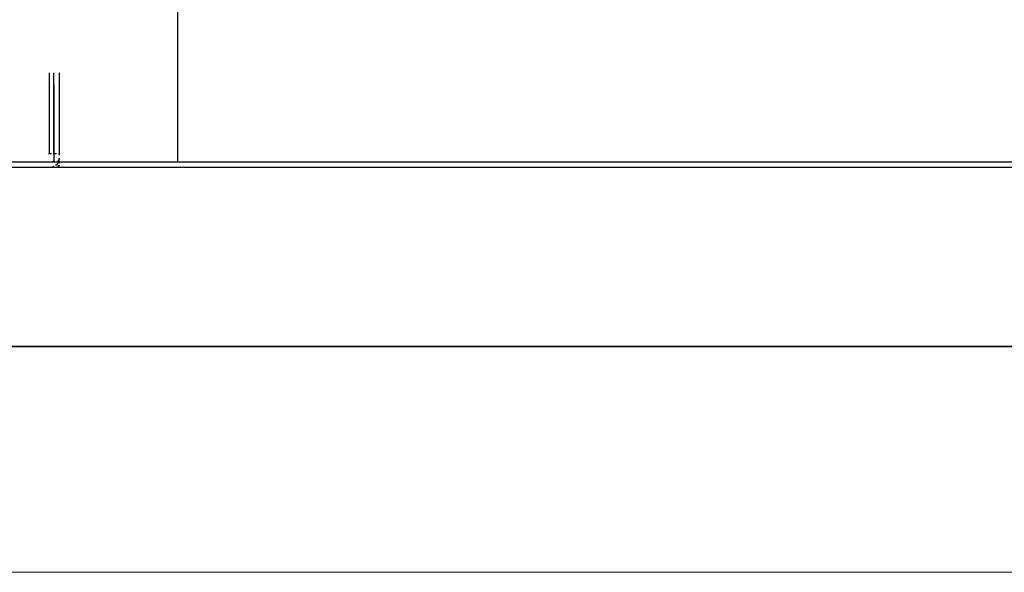
# Model space of a CAD drawing. Units: inches. Extents: x 0 to 11, y 0 to 11.2.
# Drawn here: x 2.1 to 3.2, y 0 to 0.6 of the extents above; entities that cross this region are included whole.
import ezdxf

# ---------------------------------------------------------------- set-up
doc = ezdxf.new("R2010")
doc.units = ezdxf.units.IN
doc.header["$MEASUREMENT"] = 0
doc.layers.add('Layer 1', color=7, linetype='Continuous')

# ---------------------------------------------------------------- blocks, each defined once
blk = doc.blocks.new('block 2')
at = {"layer": 'Layer 1', "lineweight": 0}
blk.add_lwpolyline([(0, 0), (11, 0), (11, 8.5), (0, 8.5), (0, 0)], dxfattribs=at)
blk = doc.blocks.new('block 4')
at = {"layer": 'Layer 1', "lineweight": 0}
blk.add_lwpolyline([(0, 0), (11, 0), (11, 8.5), (0, 8.5), (0, 0)], dxfattribs=at)
blk = doc.blocks.new('block 5')
at = {"layer": 'Layer 1', "lineweight": 0}
blk.add_lwpolyline([(0, 0), (11, 0), (11, 8.5), (0, 8.5), (0, 0)], dxfattribs=at)

msp = doc.modelspace()

# ---------------------------------------------------------------- linework, layer by layer
at = {"layer": 'Layer 1', "color": 7, "lineweight": 35}
msp.add_lwpolyline([(0.2569, 0.2569), (10.7431, 0.2569), (10.7431, 8.2431), (0.2569, 8.2431), (0.2569, 0.2569)], dxfattribs=at)
at = {"layer": 'Layer 1', "color": 7, "lineweight": 25}
for points in [[(2.2702, 0.4664), (2.2702, 0.8436)], [(2.1242, 0.4758), (2.1242, 0.568)], [(2.1293, 0.4758), (2.1293, 0.568)], [(2.1353, 0.568), (2.1353, 0.4758)], [(2.1293, 0.5543), (2.1293, 0.4664)], [(2.1268, 0.4758), (2.1234, 0.4758)], [(2.1319, 0.4758), (2.1293, 0.4758)], [(2.1319, 0.4758), (2.1319, 0.4766)], [(2.1345, 0.4758), (2.1353, 0.4758)], [(2.1353, 0.4758), (2.1353, 0.4741)], [(2.1353, 0.4707), (2.1353, 0.4689)], [(2.1353, 0.4664), (2.1353, 0.4698)], [(4.922, 0.4664), (1.9279, 0.4664)], [(4.922, 0.4604), (1.9279, 0.4604)], [(2.1285, 0.4672), (2.1268, 0.4664)], [(2.1293, 0.4613), (2.1268, 0.4604)], [(2.1293, 0.469), (2.1293, 0.4681)], [(2.1327, 0.463), (2.131, 0.463)], [(2.1336, 0.4647), (2.1319, 0.463)], [(2.1353, 0.469), (2.1336, 0.4672)], [(2.1345, 0.4647), (2.1345, 0.4672)], [(2.1345, 0.4604), (2.1345, 0.463)], [(2.1353, 0.4647), (2.1353, 0.4672)], [(2.1353, 0.4604), (2.1353, 0.463)]]:
    msp.add_lwpolyline(points, dxfattribs=at)

# ---------------------------------------------------------------- block references
at = {"layer": 'Layer 1'}
for name in ['block 2', 'block 4', 'block 5']:
    msp.add_blockref(name, (0, 0), dxfattribs=at)

doc.saveas('drawing.dxf')
